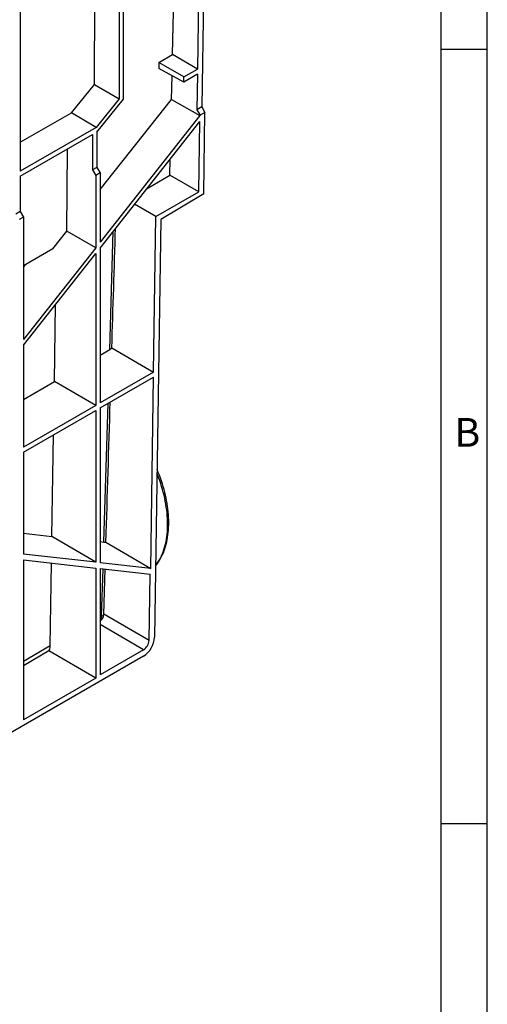
# Model space of a CAD drawing. Units: millimetres. Extents: x 56 to 3304, y 56 to 2320.
# Drawn here: x 3062 to 3304, y 1495 to 2003 of the extents above; entities that cross this region are included whole.
import ezdxf

# ---------------------------------------------------------------- set-up
doc = ezdxf.new("R2010")
doc.units = ezdxf.units.MM
doc.header["$LTSCALE"] = 8
doc.layers.add('HAURATON_FRAME_LOGO', color=1, linetype='Continuous')
doc.layers.add('HAURATON_PRODUCT_CONTOUR', color=7, linetype='Continuous', lineweight=25)
doc.styles.add('SLDTEXTSTYLE1', font='GOTHIC.TTF', dxfattribs={"width": 0.913})

msp = doc.modelspace()

# ---------------------------------------------------------------- linework, layer by layer
at = {"layer": 'HAURATON_FRAME_LOGO'}
for p, q in [((3304, 304), (3304, 2320)), ((3280, 2296), (3280, 304)), ((3304, 1988), (3280, 1988)), ((3280, 1588), (3304, 1588))]:
    msp.add_line(p, q, dxfattribs=at)
at = {"layer": 'HAURATON_PRODUCT_CONTOUR'}
for p, q in [((3158.38, 2081.82), (3156.53, 1958.34)), ((3155.82, 2080.34), (3154.28, 1977.86)), ((3141.4, 1985.4), (3143.25, 2073.09)), ((3101.03, 1969.88), (3101.44, 2036.04)), ((3113.87, 2037.83), (3113.87, 1962.57)), ((3116.16, 1962.37), (3116.16, 2039.15)), ((3062.78, 2026.63), (3062.78, 1925.13)), ((3134.31, 1981.31), (3141.4, 1985.4)), ((3154.28, 1977.86), (3141.4, 1985.4)), ((3134.31, 1981.31), (3134.29, 1978.16)), ((3147.2, 1973.77), (3134.31, 1981.31)), ((3147.2, 1971.12), (3134.29, 1978.16)), ((3140.91, 1962.2), (3141.17, 1974.41)), ((3147.2, 1973.77), (3154.28, 1977.86)), ((3154.24, 1975.19), (3147.2, 1971.12)), ((3154.24, 1975.19), (3153.97, 1956.86)), ((3089.23, 1955.29), (3101.03, 1969.88)), ((3101.03, 1969.88), (3113.87, 1962.57)), ((3147.2, 1971.12), (3147.2, 1973.77)), ((3113.87, 1962.57), (3101.96, 1947.75)), ((3102.37, 1945.22), (3116.16, 1962.37)), ((3103.97, 1915.65), (3140.91, 1962.2)), ((3140.91, 1962.2), (3155.59, 1953.84)), ((3062.78, 1940.02), (3089.23, 1955.29)), ((3101.96, 1947.75), (3089.23, 1955.29)), ((3156.53, 1958.34), (3153.97, 1956.86)), ((3153.97, 1956.86), (3155.6, 1954.04)), ((3155.59, 1953.84), (3155.6, 1954.04)), ((3158.13, 1955.5), (3155.6, 1954.04)), ((3156.53, 1958.34), (3158.13, 1955.5)), ((3157.5, 1913.37), (3158.13, 1955.5)), ((3155.59, 1953.84), (3103.97, 1888.39)), ((3103.97, 1885.38), (3155.55, 1950.78)), ((3155, 1914.41), (3155.55, 1950.78)), ((3101.96, 1947.75), (3062.78, 1925.13)), ((3062.78, 1922.49), (3100.08, 1944.02)), ((3100.08, 1944.02), (3100.08, 1925.75)), ((3102.37, 1945.22), (3102.37, 1927.07)), ((3086.82, 1894.03), (3087.08, 1936.52)), ((3140.08, 1923.03), (3140.26, 1931.39)), ((3102.37, 1927.07), (3100.08, 1925.75)), ((3100.08, 1925.75), (3101.74, 1922.95)), ((3103.97, 1924.24), (3101.74, 1922.95)), ((3102.37, 1927.07), (3103.97, 1924.24)), ((3103.97, 1924.24), (3103.97, 1888.39)), ((3062.78, 1922.49), (3062.78, 1904.21)), ((3101.74, 1922.95), (3101.74, 1885.55)), ((3128.3, 1916.23), (3140.08, 1923.03)), ((3155, 1914.41), (3140.08, 1923.03)), ((3132.84, 1901.62), (3155, 1914.41)), ((3157.5, 1913.37), (3135.33, 1900.13)), ((3062.78, 1904.21), (3060.48, 1902.89)), ((3062.78, 1904.21), (3064.37, 1901.38)), ((3132.84, 1901.62), (3121.81, 1907.99)), ((3064.37, 1901.38), (3062.14, 1900.09)), ((3064.37, 1901.38), (3064.37, 1838.17)), ((3131.64, 1821.31), (3132.84, 1901.62)), ((3135.33, 1900.13), (3132.1, 1684.21)), ((3079.58, 1884.9), (3086.82, 1894.03)), ((3101.74, 1885.55), (3086.82, 1894.03)), ((3108.94, 1832.87), (3110.79, 1894.02)), ((3101.74, 1885.55), (3064.37, 1838.17)), ((3079.58, 1884.9), (3064.37, 1876.12)), ((3103.97, 1885.38), (3103.97, 1805.34)), ((3064.37, 1835.16), (3101.74, 1882.54)), ((3101.74, 1882.54), (3101.74, 1804.05)), ((3064.37, 1875.46), (3065.37, 1876.7)), ((3080.37, 1816.38), (3080.99, 1856.23)), ((3064.37, 1835.16), (3064.37, 1782.48)), ((3103.97, 1830.01), (3108.94, 1832.87)), ((3110.06, 1833.78), (3131.64, 1821.31)), ((3131.64, 1821.31), (3103.97, 1805.34)), ((3103.97, 1802.75), (3131.6, 1818.7)), ((3130.12, 1719.75), (3131.6, 1818.7)), ((3064.37, 1807.15), (3080.37, 1816.38)), ((3101.74, 1804.05), (3080.37, 1816.38)), ((3101.74, 1804.05), (3064.37, 1782.48)), ((3064.37, 1779.89), (3101.74, 1801.46)), ((3101.74, 1801.46), (3101.74, 1722.97)), ((3103.97, 1802.75), (3103.97, 1722.71)), ((3105.93, 1733.46), (3108.1, 1805.14)), ((3079.13, 1736.36), (3079.94, 1788.88)), ((3064.37, 1779.89), (3064.37, 1727.21)), ((3064.37, 1737.96), (3079.13, 1736.36)), ((3101.74, 1722.97), (3079.13, 1736.36)), ((3103.97, 1733.67), (3105.93, 1733.46)), ((3107.01, 1733.44), (3130.12, 1719.75)), ((3101.74, 1722.97), (3064.37, 1727.21)), ((3064.37, 1724.2), (3101.74, 1719.96)), ((3064.37, 1724.2), (3064.37, 1641.62)), ((3078.25, 1679.78), (3078.91, 1722.55)), ((3101.74, 1719.96), (3101.74, 1663.19)), ((3130.12, 1719.75), (3103.97, 1722.71)), ((3103.97, 1719.71), (3129.78, 1716.78)), ((3103.97, 1719.71), (3103.97, 1664.83)), ((3104.77, 1695.09), (3105.51, 1719.53)), ((3105.94, 1696.1), (3106.65, 1719.4)), ((3129.27, 1682.64), (3129.78, 1716.78)), ((3104.77, 1695.09), (3103.97, 1694.63)), ((3129.27, 1682.64), (3105.94, 1696.1)), ((3105.94, 1696.1), (3105.94, 1696.02)), ((3104.03, 1692.54), (3103.97, 1692.5)), ((3126.44, 1677.8), (3103.97, 1690.77)), ((3078.25, 1679.78), (3064.37, 1671.77)), ((3126.44, 1674.53), (2841.68, 1510.14)), ((3077.55, 1677.16), (3064.37, 1669.55)), ((3101.74, 1663.19), (3077.55, 1677.16)), ((3126.44, 1677.8), (3103.97, 1664.83)), ((3101.74, 1663.19), (3064.37, 1641.62))]:
    msp.add_line(p, q, dxfattribs=at)
at = {"layer": 'HAURATON_PRODUCT_CONTOUR', "flags": 128}
for points in [[(3132.65, 1721.2), (3132.95, 1721.56), (3133.57, 1722.37), (3134.17, 1723.21), (3134.73, 1724.09), (3135.27, 1725.01), (3135.77, 1725.96), (3136.25, 1726.94), (3136.69, 1727.95), (3137.1, 1729), (3137.48, 1730.08), (3137.83, 1731.18), (3138.14, 1732.32), (3138.42, 1733.48), (3138.67, 1734.67), (3138.88, 1735.88), (3139.06, 1737.11), (3139.21, 1738.37), (3139.32, 1739.65), (3139.4, 1740.96), (3139.45, 1742.28), (3139.46, 1743.61), (3139.43, 1744.97), (3139.38, 1746.34), (3139.29, 1747.73), (3139.16, 1749.13), (3139.01, 1750.54), (3138.82, 1751.96), (3138.59, 1753.39), (3138.34, 1754.84), (3138.05, 1756.28), (3137.73, 1757.74), (3137.38, 1759.2), (3137, 1760.66), (3136.58, 1762.13), (3136.14, 1763.6), (3135.66, 1765.07), (3135.16, 1766.53), (3134.63, 1768), (3134.06, 1769.46), (3133.47, 1770.92), (3133.4, 1771.09)], [(3132.65, 1721.33), (3133.25, 1722.12), (3133.85, 1722.99), (3134.42, 1723.89), (3134.96, 1724.84), (3135.46, 1725.82), (3135.93, 1726.83), (3136.37, 1727.88), (3136.77, 1728.97), (3137.14, 1730.09), (3137.48, 1731.24), (3137.78, 1732.42), (3138.04, 1733.64), (3138.27, 1734.88), (3138.46, 1736.14), (3138.62, 1737.44), (3138.74, 1738.76), (3138.82, 1740.1), (3138.87, 1741.47), (3138.88, 1742.85), (3138.86, 1744.26), (3138.8, 1745.69), (3138.7, 1747.13), (3138.57, 1748.59), (3138.4, 1750.06), (3138.19, 1751.55), (3137.95, 1753.05), (3137.67, 1754.56), (3137.36, 1756.08), (3137.01, 1757.6), (3136.63, 1759.14), (3136.22, 1760.67), (3135.77, 1762.21), (3135.28, 1763.76), (3134.77, 1765.3), (3134.22, 1766.84), (3133.64, 1768.38), (3133.37, 1769.06)]]:
    msp.add_lwpolyline(points, dxfattribs=at)
at = {"layer": 'HAURATON_PRODUCT_CONTOUR'}
for centre, radius, start, end in [((3100.9, 1696.53), 5.06, 308.0784, 354.2807), ((3102.8, 1698.77), 4.17, 298.2133, 318.8483), ((3119.82, 1684.89), 12.3, 302.5861, 356.8365), ((3123.13, 1682.97), 6.14, 302.5665, 356.8561)]:
    msp.add_arc(centre, radius, start, end, dxfattribs=at)
for centre, major_axis, ratio, start_param, end_param in [((2959.2, -2977.34), (490.36, 16084.86), 0.000273, 5.016155, 5.020178), ((3104.7, 1835.41), (6, -0.09), 0.587278, 5.50651, 5.827569), ((2959.2, -2977.34), (490.36, 16084.86), 0.000273, 5.009625, 5.014332), ((3101.69, 1736.01), (5.92, -2.25), 0.216573, 5.59011, 5.904639), ((3097.7, 1697.65), (5.88, -5.66), 0.692861, 0.124424, 0.570619), ((3072.5, 1683.1), (-4.11, 6.87), 0.587369, 3.418511, 3.900582)]:
    msp.add_ellipse(centre, major_axis=major_axis, ratio=ratio, start_param=start_param, end_param=end_param, dxfattribs=at)

# ---------------------------------------------------------------- texts
at = {"layer": 'HAURATON_FRAME_LOGO', "insert": (3287.07, 1797.53), "char_height": 14.82, "attachment_point": 1, "style": 'SLDTEXTSTYLE1'}
msp.add_mtext('B', dxfattribs=at)

doc.saveas('drawing.dxf')
